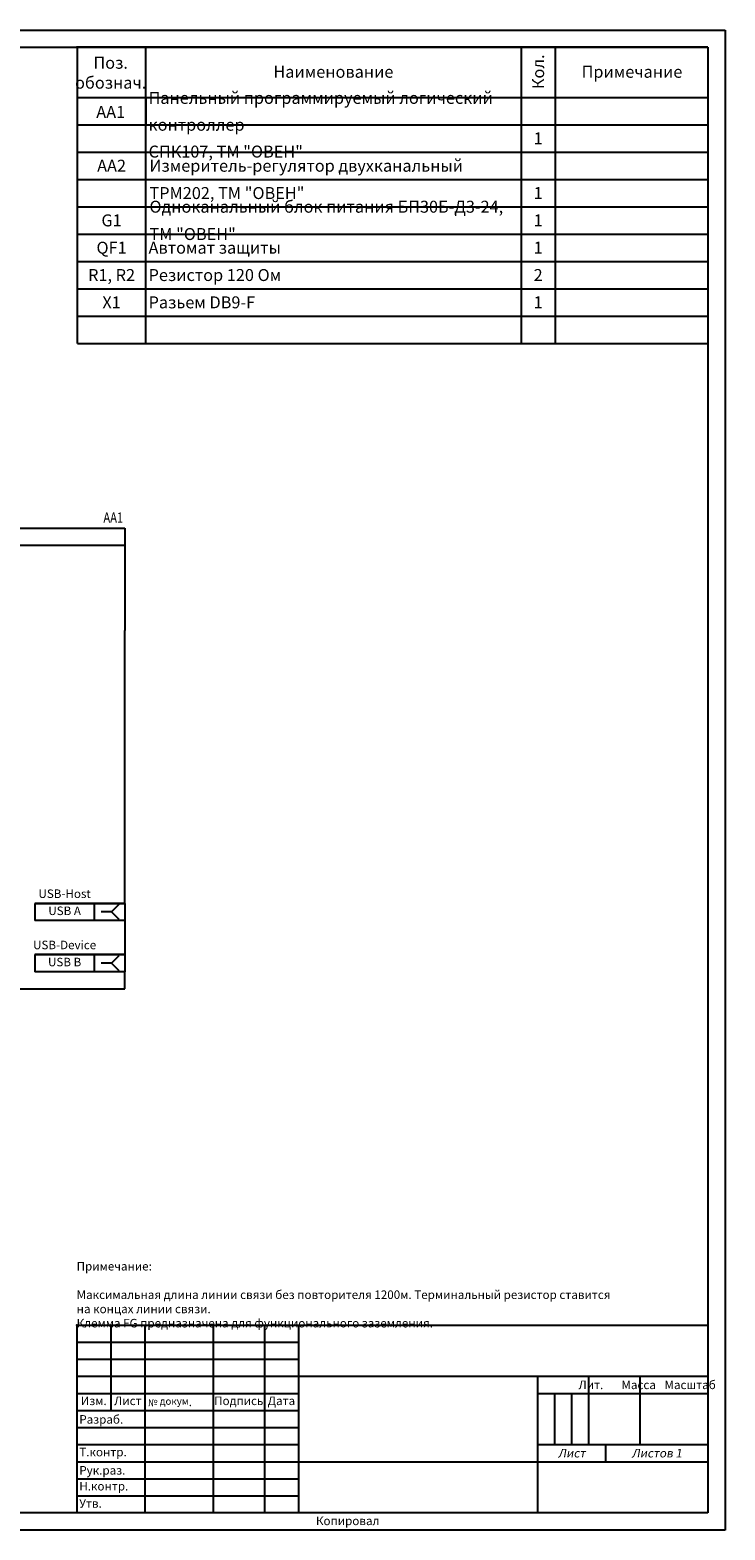
# Model space of a CAD drawing. Units: millimetres. Extents: x 0 to 594, y 0 to 439.
# Drawn here: x 390 to 594, y 0 to 439 of the extents above; entities that cross this region are included whole.
import ezdxf
from ezdxf.enums import TextEntityAlignment as Align

# ---------------------------------------------------------------- set-up
doc = ezdxf.new("R2010")
doc.units = ezdxf.units.MM
doc.styles.add('gost2304', font='Gost.shx', dxfattribs={"width": 0.8, "oblique": 15, "height": 2.5})
doc.styles.add('ДЛЯ текста', font='Gost.shx', dxfattribs={"width": 0.8, "oblique": 15, "height": 3.5})

msp = doc.modelspace()

# ---------------------------------------------------------------- linework, layer by layer
for p, q in [((0.02, 439.11), (594.02, 439.11)), ((594.02, 439.11), (594.02, -0.03)), ((20.02, 434.11), (589.02, 434.11)), ((424.25, 419.38), (424.25, 411.38)), ((418.18, 158.43), (418.18, 163.43)), ((594.02, -0.03), (0.02, -0.03))]:
    msp.add_line(p, q)
at = {"color": 0, "ltscale": 100}
for p, q in [((409.99, 434.11), (403.99, 434.11)), ((410.02, 434.11), (404.02, 434.11)), ((415.99, 434.11), (409.99, 434.11)), ((416.02, 434.11), (410.02, 434.11)), ((423.99, 434.11), (415.99, 434.11)), ((424.02, 434.11), (416.02, 434.11)), ((493.99, 434.11), (423.99, 434.11)), ((533.99, 434.11), (423.99, 434.11)), ((494.02, 434.11), (424.02, 434.11)), ((534.02, 434.11), (424.02, 434.11)), ((556.99, 434.11), (493.99, 434.11)), ((557.02, 434.11), (494.02, 434.11)), ((543.99, 434.11), (533.99, 434.11)), ((544.02, 434.11), (534.02, 434.11)), ((534.25, 434.38), (534.25, 347.38)), ((534.25, 434.38), (534.25, 347.38)), ((588.99, 434.11), (543.99, 434.11)), ((589.02, 434.11), (544.02, 434.11)), ((544.25, 434.38), (544.25, 347.38)), ((544.25, 434.38), (544.25, 347.38)), ((566.99, 434.11), (556.99, 434.11)), ((567.02, 434.11), (557.02, 434.11)), ((588.99, 434.11), (566.99, 434.11)), ((589.02, 434.11), (567.02, 434.11)), ((588.99, 434.11), (588.99, 419.11)), ((589.02, 434.11), (589.02, 419.11))]:
    msp.add_line(p, q, dxfattribs=at)
at = {"color": 7}
for p, q in [((403.99, 434.11), (588.99, 434.11)), ((404.02, 434.11), (589.02, 434.11)), ((404.25, 347.38), (404.25, 434.38)), ((424.25, 347.38), (424.25, 434.38)), ((424.25, 347.38), (424.25, 434.38)), ((404.25, 419.38), (589.25, 419.38)), ((404.25, 411.38), (589.25, 411.38)), ((404.25, 403.38), (589.25, 403.38)), ((404.25, 403.38), (589.25, 403.38)), ((404.25, 395.38), (589.25, 395.38)), ((404.25, 387.38), (589.25, 387.38)), ((404.25, 387.38), (589.25, 387.38)), ((404.25, 379.38), (589.25, 379.38)), ((404.25, 379.38), (589.25, 379.38)), ((404.25, 379.38), (589.25, 379.38)), ((404.25, 379.38), (589.25, 379.38)), ((404.25, 371.38), (589.25, 371.38)), ((404.25, 371.38), (589.25, 371.38)), ((404.25, 371.38), (589.25, 371.38)), ((404.25, 371.38), (589.25, 371.38)), ((404.25, 363.38), (589.25, 363.38)), ((404.25, 363.38), (589.25, 363.38)), ((404.25, 363.38), (589.25, 363.38)), ((404.25, 363.38), (589.25, 363.38)), ((404.25, 355.38), (589.25, 355.38)), ((404.25, 355.38), (589.25, 355.38)), ((404.25, 355.38), (589.25, 355.38)), ((404.25, 355.38), (589.25, 355.38)), ((404.25, 355.38), (589.25, 355.38)), ((404.25, 355.38), (589.25, 355.38)), ((404.25, 355.38), (589.25, 355.38)), ((404.25, 355.38), (589.25, 355.38)), ((404.25, 355.38), (589.25, 355.38)), ((404.25, 355.38), (589.25, 355.38)), ((404.25, 355.38), (589.25, 355.38)), ((404.25, 355.38), (589.25, 355.38)), ((404.25, 347.38), (589.25, 347.38)), ((404.25, 347.38), (589.25, 347.38)), ((404.25, 347.38), (589.25, 347.38)), ((404.25, 347.38), (589.25, 347.38)), ((404.25, 347.38), (589.25, 347.38)), ((404.25, 347.38), (589.25, 347.38)), ((404.25, 347.38), (589.25, 347.38)), ((404.25, 347.38), (589.25, 347.38)), ((404.02, 59.97), (589.02, 59.97))]:
    msp.add_line(p, q, dxfattribs=at)
at = {"color": 0}
for p, q in [((589.02, 434.11), (589.02, 4.97)), ((415.22, 183.43), (410.22, 183.43)), ((415.22, 183.43), (410.22, 183.43)), ((409.22, 178.43), (391.75, 178.43)), ((409.22, 178.43), (391.75, 178.43)), ((415.22, 168.43), (410.22, 168.43)), ((415.22, 168.43), (410.22, 168.43)), ((409.22, 163.43), (391.75, 163.43)), ((409.22, 163.43), (391.75, 163.43)), ((404.02, 59.97), (404.02, 4.97)), ((404.02, 59.97), (589.02, 59.97)), ((404.02, 59.97), (404.02, 4.97)), ((414.02, 59.97), (414.02, 34.97)), ((414.02, 59.97), (414.02, 34.97)), ((424.02, 59.97), (424.02, 4.97)), ((444.02, 59.97), (444.02, 4.97)), ((459.02, 59.97), (459.02, 4.97)), ((469.02, 59.97), (469.02, 4.97)), ((404.02, 54.97), (469.02, 54.97)), ((404.02, 49.97), (469.02, 49.97)), ((404.02, 44.97), (469.02, 44.97)), ((469.02, 44.97), (589.02, 44.97)), ((539.02, 44.97), (539.02, 4.97)), ((554.02, 44.97), (554.02, 24.97)), ((569.02, 44.97), (569.02, 24.97)), ((404.02, 39.97), (469.02, 39.97)), ((539.02, 39.97), (589.02, 39.97)), ((544.02, 39.97), (544.02, 24.97)), ((549.02, 39.97), (549.02, 24.97)), ((404.02, 34.97), (469.02, 34.97)), ((404.02, 29.97), (469.02, 29.97)), ((404.02, 24.97), (469.02, 24.97)), ((539.02, 24.97), (589.02, 24.97)), ((559.02, 24.97), (559.02, 19.97)), ((404.02, 19.97), (469.02, 19.97)), ((469.02, 19.97), (589.02, 19.97)), ((404.02, 14.97), (469.02, 14.97)), ((404.02, 14.97), (469.02, 14.97)), ((404.02, 9.97), (469.02, 9.97)), ((404.02, 9.97), (469.02, 9.97)), ((589.02, 4.97), (8.02, 4.97))]:
    msp.add_line(p, q, dxfattribs=at)
at = {"ltscale": 100}
for p, q in [((350.25, 293.31), (418.18, 293.31)), ((418.18, 293.31), (418.18, 263.31)), ((376, 288.31), (418.18, 288.31)), ((418.18, 288.31), (418.18, 278.31)), ((418.18, 183.31), (418.18, 263.31)), ((391.75, 183.43), (391.75, 178.43)), ((418.18, 183.43), (391.75, 183.43)), ((414.21, 180.93), (411.21, 180.93)), ((416.33, 183.05), (414.21, 180.93)), ((414.21, 180.93), (416.33, 178.81)), ((418.18, 183.43), (418.18, 178.43)), ((418.18, 178.43), (391.75, 178.43)), ((418.18, 178.43), (418.18, 163.43)), ((391.75, 168.43), (391.75, 163.43)), ((418.18, 168.43), (391.75, 168.43)), ((416.33, 168.05), (414.21, 165.93)), ((418.18, 163.43), (391.75, 163.43)), ((414.21, 165.93), (411.21, 165.93)), ((414.21, 165.93), (416.33, 163.81)), ((350.25, 158.43), (418.18, 158.43))]:
    msp.add_line(p, q, dxfattribs=at)
at = {"color": 0, "ltscale": 0.05}
for p, q in [((391.75, 183.43), (409.22, 183.43)), ((391.75, 183.43), (409.22, 183.43)), ((409.22, 183.43), (391.75, 183.43)), ((391.75, 168.43), (409.22, 168.43)), ((391.75, 168.43), (409.22, 168.43)), ((409.22, 168.43), (391.75, 168.43))]:
    msp.add_line(p, q, dxfattribs=at)
for points in [[(418.18, 178.43), (409.22, 178.43), (409.22, 183.43), (418.18, 183.43)], [(418.18, 163.43), (409.22, 163.43), (409.22, 168.43), (418.18, 168.43)]]:
    msp.add_lwpolyline(points, close=True, dxfattribs=at)
msp.add_point((404.25, 371.38))
at = {"ltscale": 100}
msp.add_point((404.02, 59.97), dxfattribs=at)

# ---------------------------------------------------------------- texts
at = {"color": 7, "linetype": 'Continuous', "char_height": 3.5, "style": 'ДЛЯ текста'}
for s, insert, width, attachment_point in [('\\A1;Поз.\\Pобознач.', (413.99, 426.61), 20, 5), ('\\A1;Наименование', (479.25, 426.88), 110, 5), ('\\A1;Примечание', (566.75, 426.88), 45, 5), ('\\A1;AA1', (413.99, 415.11), 20, 5), ('{\\A1;1}', (539.25, 407.38), 10, 5), ('{\\A1;AA2}', (414.25, 399.38), 20, 5), ('\\A1;1', (539.25, 391.38), 10, 5), ('\\A1;G1', (414.25, 383.38), 20, 5), ('\\A1;1', (539.25, 383.38), 10, 5), ('\\A1;QF1', (414.25, 375.38), 20, 5), ('\\A1;Автомат защиты', (425.09, 375.38), 110, 4), ('\\A1;1', (539.25, 375.38), 10, 5), ('{\\A1;R1, R2}', (414.25, 367.38), 20, 5), ('{\\C0;\\A1;Резистор 120 Ом}', (425.09, 367.38), 110, 4), ('{\\A1;2}', (539.25, 367.38), 10, 5), ('{\\A1;X1}', (414.25, 359.38), 20, 5), ('{\\C0;\\A1;Разьем DB9-F}', (425.09, 359.38), 110, 4), ('\\A1;1', (539.25, 359.38), 10, 5)]:
    msp.add_mtext(s, dxfattribs=dict(at, insert=insert, width=width, attachment_point=attachment_point))
at = {"color": 7, "linetype": 'Continuous', "insert": (539.25, 426.88), "char_height": 3.5, "width": 15, "attachment_point": 5, "rotation": 90, "style": 'ДЛЯ текста'}
msp.add_mtext('\\A1;Кол.', dxfattribs=at)
at = {"color": 7, "linetype": 'Continuous', "char_height": 3.5, "style": 'ДЛЯ текста'}
for s, insert, width, attachment_point, line_spacing_factor in [('{\\C0;\\A1;Панельный программируемый логический контроллер \\PСПК107, ТМ "ОВЕН" }', (425.09, 411.38), 110, 4, 1.347), ('\\pxql;{\\C0;Измеритель-регулятор двухканальный \\PТРМ202, ТМ "ОВЕН"}', (480.35, 395.38), 110, 5, 1.371429), ('\\pxql;{\\C0;Одноканальный блок питания БП30Б-Д3-24, ТМ "ОВЕН"}', (479.8, 383.38), 108.8964, 5, 1.371429)]:
    msp.add_mtext(s, dxfattribs=dict(at, insert=insert, width=width, attachment_point=attachment_point, line_spacing_factor=line_spacing_factor))
at = {"color": 0, "char_height": 2.5, "style": 'gost2304'}
for s, insert, width, attachment_point in [('USB-Host', (400.49, 185.93), 26.4273, 5), ('USB A', (400.49, 180.93), 26.4273, 5), ('USB-Device', (400.49, 170.93), 26.4273, 5), ('USB B', (400.49, 165.93), 26.4273, 5), ('\\pxql;Примечание:\\P\\PМаксимальная длина линии связи без повторителя 1200м. Терминальный резистор ставится на концах линии связи.\\PКлемма FG предназначена для функционального заземления.', (482.94, 68.86), 157.8559, 5), ('\\pi4.2529;Масштаб', (578.48, 42.47), 18.918, 5), ('\\pi4.8281;Лит.', (539.02, 42.47), 15, 4), ('\\pi3.8575;Масса ', (554.02, 42.47), 15, 4), ('Изм.', (409.02, 37.47), 10, 5), ('Лист', (419.02, 37.47), 10, 5), ('{\\H0.83333x;№ докум}.', (431.34, 37.47), 20, 5), ('Подпись', (451.52, 37.47), 15, 5), ('Дата', (464.02, 37.47), 10, 5), (' Разраб.', (404.02, 32.03), 20, 4), (' Т.контр.', (404.02, 22.47), 20, 4), ('{\\Q10;Лист  }', (549.09, 22.47), 20, 5), ('{\\Q10;Листов 1}', (574.02, 22.47), 30, 5), (' Рук.раз.', (404.02, 17.12), 20, 4), (' Н.контр.', (404.02, 12.47), 20, 4), (' Утв.', (404.02, 7.42), 20, 4)]:
    msp.add_mtext(s, dxfattribs=dict(at, insert=insert, width=width, attachment_point=attachment_point))
at = {"color": 0, "lineweight": 15, "insert": (474.14, 3.9), "char_height": 2.5, "width": 23.5385, "attachment_point": 1, "style": 'gost2304'}
msp.add_mtext('Копировал', dxfattribs=at)
at = {"style": 'gost2304', "oblique": 15, "width": 0.8, "flags": 8}
msp.add_attdef('AA1', text='QF1', height=3, dxfattribs=at).set_placement((414.75, 294.89), align=Align.CENTER)

doc.saveas('drawing.dxf')
